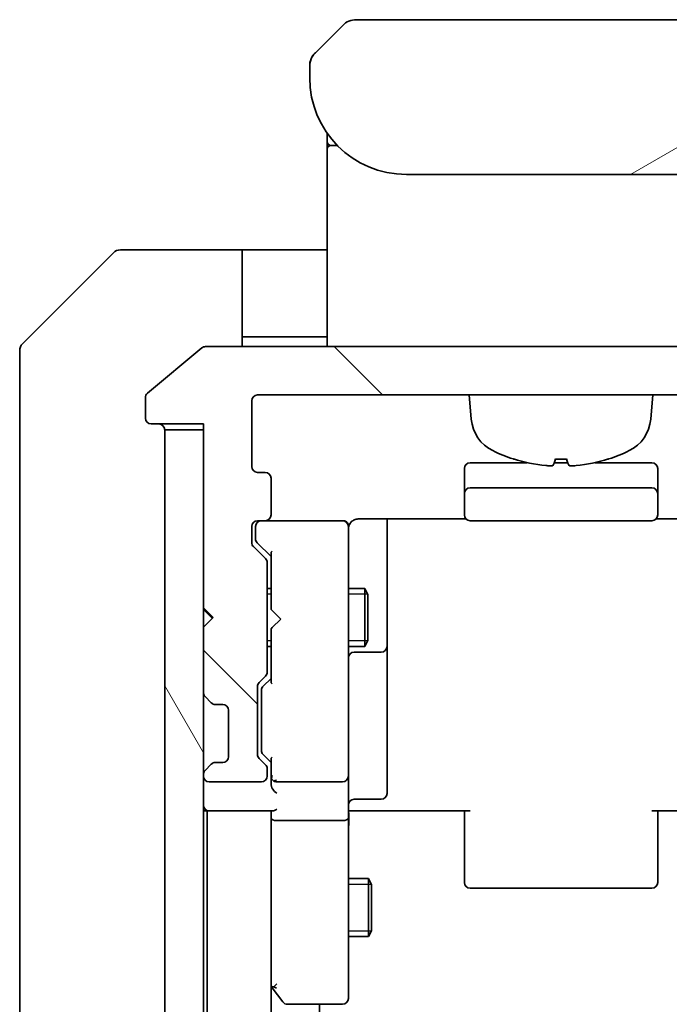
# Model space of a CAD drawing. Units: millimetres. Extents: x 0 to 7489, y 0 to 1405.
# Drawn here: x 2925 to 2958, y 1255 to 1306 of the extents above; entities that cross this region are included whole.
import ezdxf

# ---------------------------------------------------------------- set-up
doc = ezdxf.new("R2010")
doc.units = ezdxf.units.MM
doc.layers.add('Hatch (ISO)', color=1, linetype='Continuous', lineweight=18, true_color=0xff0000)
doc.layers.add('Visible (ISO)', color=7, linetype='Continuous', lineweight=35)
doc.layers.add('Visible Narrow (ISO)', color=7, linetype='Continuous', lineweight=25)

msp = doc.modelspace()

# ---------------------------------------------------------------- hatches: boundary and pattern name
at = {"layer": 'Hatch (ISO)'}
h = msp.add_hatch(dxfattribs=at)
h.set_pattern_fill('ANSI31', color=256, scale=127, angle=-14.99998, style=0)
h.set_pattern_definition([(30, (1306, -40), (-7.9375, 13.74815), [])])
edge = h.paths.add_edge_path()
edge.add_line((2965.5058, 1302.6357), (2965.5058, 1303.2215))
edge.add_ellipse((2964.5472, 1303.2386), major_axis=(-0.3747, 0.9046), ratio=0.975496, start_angle=246.99296, end_angle=293.00695)
edge.add_line((2965.2129, 1303.9286), (2963.7987, 1305.3428))
edge.add_ellipse((2963.0916, 1304.6357), major_axis=(-0.7071, 0.7071), ratio=1, start_angle=270, end_angle=315.00001)
edge.add_line((2963.0916, 1305.6357), (2941.92, 1305.6357))
edge.add_ellipse((2941.92, 1304.6357), major_axis=(-1, 0), ratio=1, start_angle=270, end_angle=315)
edge.add_line((2941.2129, 1305.3428), (2939.7987, 1303.9286))
edge.add_ellipse((2940.4645, 1303.2386), major_axis=(-0.3747, -0.9046), ratio=0.975496, start_angle=246.99305, end_angle=293.00704)
edge.add_line((2939.5058, 1303.2215), (2939.5058, 1302.6357))
edge.add_ellipse((2944.5058, 1302.6357), major_axis=(0, -5), ratio=1, start_angle=270, end_angle=360)
edge.add_line((2944.5058, 1297.6357), (2960.5058, 1297.6357))
edge.add_ellipse((2960.5058, 1302.6357), major_axis=(5, 0), ratio=1, start_angle=270, end_angle=360)
h = msp.add_hatch(dxfattribs=at)
h.set_pattern_fill('ANSI31', color=256, scale=127, angle=90.00021, style=0)
h.set_pattern_definition([(135.0002, (1306, -40), (-11.22528, -11.22536), [])])
edge = h.paths.add_edge_path()
edge.add_ellipse((2973.7058, 1285.0357), major_axis=(0.3, 0), ratio=1, start_angle=270, end_angle=360)
edge.add_line((2974.0058, 1285.0357), (2974.0058, 1286.0952))
edge.add_ellipse((2973.7058, 1286.0952), major_axis=(0, 0.3), ratio=1, start_angle=270, end_angle=320.19443)
edge.add_line((2973.8979, 1286.3257), (2971.0893, 1288.6662))
edge.add_ellipse((2970.8972, 1288.4357), major_axis=(-0.2305, 0.1921), ratio=1, start_angle=270, end_angle=309.80557)
edge.add_line((2970.8972, 1288.7357), (2934.1144, 1288.7357))
edge.add_ellipse((2934.1144, 1288.4357), major_axis=(-0.3, 0), ratio=1, start_angle=270, end_angle=309.80557)
edge.add_line((2933.9224, 1288.6662), (2931.1138, 1286.3257))
edge.add_ellipse((2931.3058, 1286.0952), major_axis=(-0.2305, -0.1921), ratio=1, start_angle=270, end_angle=320.19443)
edge.add_line((2931.0058, 1286.0952), (2931.0058, 1285.0357))
edge.add_ellipse((2931.3058, 1285.0357), major_axis=(0, -0.3), ratio=1, start_angle=270, end_angle=360)
edge.add_line((2931.3058, 1284.7357), (2934.0058, 1284.7357))
edge.add_line((2934.0058, 1284.7357), (2934.0058, 1284.4357))
edge.add_line((2934.0058, 1284.4357), (2934.0058, 1275.2357))
edge.add_line((2934.0058, 1275.2357), (2934.5058, 1274.7357))
edge.add_line((2934.5058, 1274.7357), (2934.0058, 1274.2357))
edge.add_line((2934.0058, 1274.2357), (2934.0058, 1270.86))
edge.add_ellipse((2934.3058, 1270.86), major_axis=(0, -0.3), ratio=1, start_angle=270, end_angle=315)
edge.add_line((2934.0937, 1270.6478), (2934.418, 1270.3236))
edge.add_ellipse((2934.6301, 1270.5357), major_axis=(0.2121, -0.2121), ratio=1, start_angle=270, end_angle=315)
edge.add_line((2934.6301, 1270.2357), (2935.0058, 1270.2357))
edge.add_ellipse((2935.0058, 1269.9357), major_axis=(0.3, 0), ratio=1, start_angle=0, end_angle=90, ccw=False)
edge.add_line((2935.3058, 1269.9357), (2935.3058, 1267.5357))
edge.add_ellipse((2935.0058, 1267.5357), major_axis=(0, -0.3), ratio=1, start_angle=0, end_angle=90, ccw=False)
edge.add_line((2935.0058, 1267.2357), (2934.6301, 1267.2357))
edge.add_ellipse((2934.6301, 1266.9357), major_axis=(-0.3, 0), ratio=1, start_angle=270, end_angle=315)
edge.add_line((2934.418, 1267.1478), (2934.0937, 1266.8236))
edge.add_ellipse((2934.3058, 1266.6114), major_axis=(-0.2121, -0.2121), ratio=1, start_angle=270, end_angle=315)
edge.add_line((2934.0058, 1266.6114), (2934.0058, 1266.5357))
edge.add_ellipse((2934.3058, 1266.5357), major_axis=(0, -0.3), ratio=1, start_angle=270, end_angle=360)
edge.add_line((2934.3058, 1266.2357), (2937.0058, 1266.2357))
edge.add_ellipse((2937.0058, 1266.5357), major_axis=(0.3, 0), ratio=1, start_angle=270, end_angle=360)
edge.add_line((2937.3058, 1266.5357), (2937.3058, 1266.9114))
edge.add_ellipse((2937.0058, 1266.9114), major_axis=(0, 0.3), ratio=1, start_angle=270, end_angle=315)
edge.add_line((2937.218, 1267.1236), (2936.8937, 1267.4478))
edge.add_ellipse((2937.1058, 1267.66), major_axis=(-0.2121, 0.2121), ratio=1, start_angle=45, end_angle=90, ccw=False)
edge.add_line((2936.8058, 1267.66), (2936.8058, 1271.1614))
edge.add_ellipse((2937.1058, 1271.1614), major_axis=(0, 0.3), ratio=1, start_angle=45, end_angle=90, ccw=False)
edge.add_line((2936.8937, 1271.3736), (2937.218, 1271.6978))
edge.add_ellipse((2937.0058, 1271.91), major_axis=(0.2121, 0.2121), ratio=1, start_angle=270, end_angle=315)
edge.add_line((2937.3058, 1271.91), (2937.3058, 1277.5614))
edge.add_ellipse((2937.0058, 1277.5614), major_axis=(0, 0.3), ratio=1, start_angle=270, end_angle=315)
edge.add_line((2937.218, 1277.7736), (2936.5937, 1278.3978))
edge.add_ellipse((2936.8058, 1278.61), major_axis=(-0.2121, 0.2121), ratio=1, start_angle=45, end_angle=90, ccw=False)
edge.add_line((2936.5058, 1278.61), (2936.5058, 1279.4357))
edge.add_ellipse((2936.8058, 1279.4357), major_axis=(0, 0.3), ratio=1, start_angle=0, end_angle=90, ccw=False)
edge.add_line((2936.8058, 1279.7357), (2937.2058, 1279.7357))
edge.add_ellipse((2937.2058, 1280.0357), major_axis=(0.3, 0), ratio=1, start_angle=270, end_angle=360)
edge.add_line((2937.5058, 1280.0357), (2937.5058, 1281.9357))
edge.add_ellipse((2937.2058, 1281.9357), major_axis=(0, 0.3), ratio=1, start_angle=270, end_angle=360)
edge.add_line((2937.2058, 1282.2357), (2936.8058, 1282.2357))
edge.add_ellipse((2936.8058, 1282.5357), major_axis=(-0.3, 0), ratio=1, start_angle=0, end_angle=90, ccw=False)
edge.add_line((2936.5058, 1282.5357), (2936.5058, 1285.9357))
edge.add_ellipse((2936.8058, 1285.9357), major_axis=(0, 0.3), ratio=1, start_angle=0, end_angle=90, ccw=False)
edge.add_line((2936.8058, 1286.2357), (2968.2058, 1286.2357))
edge.add_ellipse((2968.2058, 1285.9357), major_axis=(0.3, 0), ratio=1, start_angle=0, end_angle=90, ccw=False)
edge.add_line((2968.5058, 1285.9357), (2968.5058, 1282.5357))
edge.add_ellipse((2968.2058, 1282.5357), major_axis=(0, -0.3), ratio=1, start_angle=0, end_angle=90, ccw=False)
edge.add_line((2968.2058, 1282.2357), (2967.8058, 1282.2357))
edge.add_ellipse((2967.8058, 1281.9357), major_axis=(-0.3, 0), ratio=1, start_angle=270, end_angle=360)
edge.add_line((2967.5058, 1281.9357), (2967.5058, 1280.0357))
edge.add_ellipse((2967.8058, 1280.0357), major_axis=(0, -0.3), ratio=1, start_angle=270, end_angle=360)
edge.add_line((2967.8058, 1279.7357), (2968.2058, 1279.7357))
edge.add_ellipse((2968.2058, 1279.4357), major_axis=(0.3, 0), ratio=1, start_angle=0, end_angle=90, ccw=False)
edge.add_line((2968.5058, 1279.4357), (2968.5058, 1278.61))
edge.add_ellipse((2968.2058, 1278.61), major_axis=(0, -0.3), ratio=1, start_angle=45, end_angle=90, ccw=False)
edge.add_line((2968.418, 1278.3978), (2967.7937, 1277.7736))
edge.add_ellipse((2968.0058, 1277.5614), major_axis=(-0.2121, -0.2121), ratio=1, start_angle=270, end_angle=315)
edge.add_line((2967.7058, 1277.5614), (2967.7058, 1271.91))
edge.add_ellipse((2968.0058, 1271.91), major_axis=(0, -0.3), ratio=1, start_angle=270, end_angle=315)
edge.add_line((2967.7937, 1271.6978), (2968.118, 1271.3736))
edge.add_ellipse((2967.9058, 1271.1614), major_axis=(0.2121, -0.2121), ratio=1, start_angle=45, end_angle=90, ccw=False)
edge.add_line((2968.2058, 1271.1614), (2968.2058, 1267.66))
edge.add_ellipse((2967.9058, 1267.66), major_axis=(0, -0.3), ratio=1, start_angle=45, end_angle=90, ccw=False)
edge.add_line((2968.118, 1267.4478), (2967.7937, 1267.1236))
edge.add_ellipse((2968.0058, 1266.9114), major_axis=(-0.2121, -0.2121), ratio=1, start_angle=270, end_angle=315)
edge.add_line((2967.7058, 1266.9114), (2967.7058, 1266.5357))
edge.add_ellipse((2968.0058, 1266.5357), major_axis=(0, -0.3), ratio=1, start_angle=270, end_angle=360)
edge.add_line((2968.0058, 1266.2357), (2970.7058, 1266.2357))
edge.add_ellipse((2970.7058, 1266.5357), major_axis=(0.3, 0), ratio=1, start_angle=270, end_angle=360)
edge.add_line((2971.0058, 1266.5357), (2971.0058, 1266.6114))
edge.add_ellipse((2970.7058, 1266.6114), major_axis=(0, 0.3), ratio=1, start_angle=270, end_angle=315)
edge.add_line((2970.918, 1266.8236), (2970.5937, 1267.1478))
edge.add_ellipse((2970.3816, 1266.9357), major_axis=(-0.2121, 0.2121), ratio=1, start_angle=270, end_angle=315)
edge.add_line((2970.3816, 1267.2357), (2970.0058, 1267.2357))
edge.add_ellipse((2970.0058, 1267.5357), major_axis=(-0.3, 0), ratio=1, start_angle=0, end_angle=90, ccw=False)
edge.add_line((2969.7058, 1267.5357), (2969.7058, 1269.9357))
edge.add_ellipse((2970.0058, 1269.9357), major_axis=(0, 0.3), ratio=1, start_angle=0, end_angle=90, ccw=False)
edge.add_line((2970.0058, 1270.2357), (2970.3816, 1270.2357))
edge.add_ellipse((2970.3816, 1270.5357), major_axis=(0.3, 0), ratio=1, start_angle=270, end_angle=315)
edge.add_line((2970.5937, 1270.3236), (2970.918, 1270.6478))
edge.add_ellipse((2970.7058, 1270.86), major_axis=(0.2121, 0.2121), ratio=1, start_angle=270, end_angle=315)
edge.add_line((2971.0058, 1270.86), (2971.0058, 1274.2357))
edge.add_line((2971.0058, 1274.2357), (2970.5058, 1274.7357))
edge.add_line((2970.5058, 1274.7357), (2971.0058, 1275.2357))
edge.add_line((2971.0058, 1275.2357), (2971.0058, 1284.4357))
edge.add_line((2971.0058, 1284.4357), (2971.0058, 1284.7357))
edge.add_line((2971.0058, 1284.7357), (2973.7058, 1284.7357))
h = msp.add_hatch(dxfattribs=at)
h.set_pattern_fill('ANSI31', color=256, scale=127, angle=75.00018, style=0)
h.set_pattern_definition([(120.0002, (1306, -40), (-13.74813, -7.93754), [])])
h.paths.add_polyline_path([(2932.0058, 1045.0357), (2934.0058, 1045.0357), (2934.0058, 1054.2357), (2934.0058, 1055.2357), (2934.0058, 1058.6114), (2934.0058, 1062.86), (2934.0058, 1062.9357), (2934.0058, 1266.5357), (2934.0058, 1266.6114), (2934.0058, 1270.86), (2934.0058, 1274.2357), (2934.0058, 1275.2357), (2934.0058, 1284.4357), (2932.0058, 1284.4357)])

# ---------------------------------------------------------------- linework, layer by layer
at = {"layer": 'Visible (ISO)'}
for p, q in [((2963.0916, 1305.6357), (2941.92, 1305.6357)), ((2941.2129, 1305.3428), (2939.7987, 1303.9286)), ((2939.7327, 1303.8557), (2939.7327, 1303.8557)), ((2939.5058, 1303.2215), (2939.5058, 1302.6357)), ((2939.5107, 1303.3197), (2939.5107, 1303.3197)), ((2939.5107, 1303.3197), (2939.5107, 1303.3197)), ((2940.4058, 1299.7739), (2940.4058, 1299.3357)), ((2940.4058, 1299.3357), (2940.4058, 1299.0563)), ((2940.4058, 1298.9357), (2940.4058, 1299.0563)), ((2940.6058, 1299.1357), (2940.9351, 1299.1357)), ((2940.9351, 1299.1357), (2940.6058, 1299.1357)), ((2940.4058, 1288.7357), (2940.4058, 1298.9357)), ((2944.5058, 1297.6357), (2960.5058, 1297.6357)), ((2929.3594, 1293.5893), (2924.6523, 1288.8821)), ((2932.0058, 1293.7357), (2929.7129, 1293.7357)), ((2936.0058, 1293.7357), (2932.0058, 1293.7357)), ((2936.0058, 1293.7357), (2936.0058, 1288.7357)), ((2937.0058, 1293.7357), (2936.0058, 1293.7357)), ((2937.0058, 1293.7357), (2940.4058, 1293.7357)), ((2936.0058, 1289.2357), (2937.0058, 1289.2357)), ((2940.4058, 1289.2357), (2937.0058, 1289.2357)), ((2924.5058, 1285.7357), (2924.5058, 1288.5286)), ((2933.9224, 1288.6662), (2931.1138, 1286.3257)), ((2970.8972, 1288.7357), (2934.1144, 1288.7357)), ((2931.0058, 1286.0952), (2931.0058, 1285.0357)), ((2936.5058, 1282.5357), (2936.5058, 1285.9357)), ((2936.8058, 1286.2357), (2968.2058, 1286.2357)), ((2947.8659, 1284.9771), (2947.7558, 1286.2357)), ((2957.1457, 1284.9771), (2957.2558, 1286.2357)), ((2924.5058, 1285.7357), (2924.5058, 1284.3986)), ((2931.3058, 1284.7357), (2934.0058, 1284.7357)), ((2934.0058, 1284.7357), (2934.0058, 1275.2357)), ((2924.5058, 1284.3986), (2924.5058, 1282.9305)), ((2934.0058, 1284.4357), (2932.0058, 1284.4357)), ((2932.0058, 1284.4357), (2932.0058, 1045.0357)), ((2934.0058, 1045.0357), (2934.0058, 1284.4357)), ((2924.5058, 1282.9305), (2924.5058, 1249.9184)), ((2950.7626, 1282.7357), (2947.8058, 1282.7357)), ((2952.8539, 1282.7357), (2952.1578, 1282.7357)), ((2952.2218, 1282.9215), (2952.7899, 1282.9215)), ((2957.2058, 1282.7357), (2954.2491, 1282.7357)), ((2937.2058, 1282.2357), (2936.8058, 1282.2357)), ((2947.5058, 1282.4357), (2947.5058, 1281.1357)), ((2957.5058, 1281.1357), (2957.5058, 1282.4357)), ((2937.5058, 1280.0357), (2937.5058, 1281.9357)), ((2957.2058, 1281.4357), (2947.8058, 1281.4357)), ((2947.5058, 1281.1357), (2947.5058, 1280.9428)), ((2947.5058, 1280.8014), (2947.5058, 1280.9428)), ((2947.5058, 1280.8014), (2947.5058, 1280.0943)), ((2957.5058, 1280.9428), (2957.5058, 1281.1357)), ((2957.5058, 1280.9428), (2957.5058, 1280.8014)), ((2957.5058, 1280.0943), (2957.5058, 1280.8014)), ((2936.8058, 1279.7357), (2937.2058, 1279.7357)), ((2941.2058, 1279.7357), (2937.2058, 1279.7357)), ((2941.2292, 1279.7357), (2941.2058, 1279.7357)), ((2942.0058, 1279.8255), (2947.5918, 1279.8255)), ((2943.5058, 1273.4127), (2943.5058, 1279.8255)), ((2947.5058, 1280.0357), (2947.5058, 1280.0943)), ((2947.8058, 1279.7357), (2957.2058, 1279.7357)), ((2957.4199, 1279.8255), (2963.0058, 1279.8255)), ((2957.5058, 1280.0943), (2957.5058, 1280.0357)), ((2936.5058, 1278.61), (2936.5058, 1279.4357)), ((2936.7058, 1279.4357), (2936.7058, 1278.9465)), ((2941.5058, 1278.5503), (2941.5058, 1279.4357)), ((2936.7058, 1278.9465), (2936.7058, 1278.81)), ((2937.218, 1277.7736), (2936.5937, 1278.3978)), ((2936.7937, 1278.5978), (2937.5058, 1277.8857)), ((2941.5058, 1267.3539), (2941.5058, 1278.5503)), ((2937.5058, 1278.0618), (2937.5058, 1275.1498)), ((2937.3058, 1271.91), (2937.3058, 1277.5614)), ((2937.3058, 1276.2357), (2937.5058, 1276.2357)), ((2941.5058, 1276.2357), (2942.3558, 1276.2357)), ((2942.3558, 1273.2357), (2942.3558, 1276.2357)), ((2942.5092, 1275.929), (2942.3558, 1276.2357)), ((2942.5092, 1275.929), (2942.5092, 1273.5424)), ((2934.0058, 1275.2357), (2934.5058, 1274.7357)), ((2934.0058, 1275.1498), (2934.0937, 1275.0619)), ((2934.0937, 1275.0619), (2934.4629, 1274.6927)), ((2937.5058, 1275.1498), (2937.5658, 1275.0898)), ((2938.0058, 1274.6498), (2937.5658, 1275.0898)), ((2934.5058, 1274.7357), (2934.0058, 1274.2357)), ((2938.0058, 1274.6498), (2937.5658, 1274.2098)), ((2934.0058, 1274.2357), (2934.0058, 1270.86)), ((2937.5658, 1274.2098), (2937.5058, 1274.1498)), ((2937.5058, 1274.1498), (2937.5058, 1271.4096)), ((2942.5092, 1273.5424), (2942.3558, 1273.2357)), ((2937.3058, 1273.2357), (2937.5058, 1273.2357)), ((2941.5058, 1273.2357), (2942.3558, 1273.2357)), ((2943.5058, 1273.2412), (2943.5058, 1273.4127)), ((2943.5058, 1269.5667), (2943.5058, 1273.2412)), ((2941.8058, 1272.9412), (2943.2058, 1272.9412)), ((2936.8937, 1271.3736), (2937.218, 1271.6978)), ((2937.5058, 1271.5857), (2937.0937, 1271.1736)), ((2936.8058, 1267.66), (2936.8058, 1271.1614)), ((2934.0937, 1270.6478), (2934.418, 1270.3236)), ((2937.0058, 1270.9614), (2937.0058, 1270.818)), ((2937.0058, 1270.818), (2937.0058, 1268.0034)), ((2934.418, 1270.3236), (2934.4384, 1270.3031)), ((2934.6301, 1270.2357), (2935.0058, 1270.2357)), ((2935.3058, 1269.9357), (2935.3058, 1267.5357)), ((2943.5058, 1265.637), (2943.5058, 1269.5667)), ((2937.0058, 1268.0034), (2937.0058, 1267.86)), ((2937.218, 1267.1236), (2936.8937, 1267.4478)), ((2937.5058, 1267.2357), (2937.0937, 1267.6478)), ((2934.418, 1267.1478), (2934.0937, 1266.8236)), ((2934.4384, 1267.1683), (2934.418, 1267.1478)), ((2935.0058, 1267.2357), (2934.6301, 1267.2357)), ((2937.3058, 1266.5357), (2937.3058, 1266.9114)), ((2937.5058, 1267.4118), (2937.5058, 1266.5357)), ((2941.5058, 1266.5357), (2941.5058, 1267.3539)), ((2934.0058, 1266.6114), (2934.0058, 1266.5357)), ((2937.5058, 1266.5357), (2937.5058, 1266.16)), ((2941.5058, 1266.5357), (2941.5058, 1264.36)), ((2934.3058, 1266.2357), (2937.0058, 1266.2357)), ((2937.8058, 1266.2357), (2941.2058, 1266.2357)), ((2941.8058, 1265.337), (2943.2058, 1265.337)), ((2934.0058, 1264.7357), (2934.2058, 1264.7357)), ((2934.2058, 1264.7357), (2934.3058, 1264.7357)), ((2934.2058, 1264.7357), (2934.2058, 1064.7357)), ((2934.3058, 1264.7357), (2937.5937, 1264.7357)), ((2937.5058, 1264.7357), (2937.5058, 1264.36)), ((2941.7309, 1264.7357), (2941.5136, 1264.7357)), ((2941.7309, 1264.7357), (2942.0058, 1264.7357)), ((2947.8058, 1264.7357), (2942.0058, 1264.7357)), ((2947.5058, 1264.3215), (2947.5058, 1264.7357)), ((2963.0058, 1264.7357), (2957.2058, 1264.7357)), ((2957.5058, 1264.7357), (2957.5058, 1264.3215)), ((2937.5058, 1264.36), (2937.5058, 1255.769)), ((2937.5058, 1065.1114), (2937.5058, 1264.36)), ((2941.2058, 1264.2357), (2937.8058, 1264.2357)), ((2941.5058, 1255.7991), (2941.5058, 1264.36)), ((2947.5058, 1264.3215), (2947.5058, 1261.9428)), ((2957.5058, 1261.9428), (2957.5058, 1264.3215)), ((2947.5058, 1261.8014), (2947.5058, 1261.9428)), ((2957.5058, 1261.9428), (2957.5058, 1261.8014)), ((2947.5058, 1261.8014), (2947.5058, 1261.0943)), ((2957.5058, 1261.0943), (2957.5058, 1261.8014)), ((2941.5058, 1261.2357), (2942.5558, 1261.2357)), ((2942.5558, 1258.2357), (2942.5558, 1261.2357)), ((2942.7092, 1260.929), (2942.5558, 1261.2357)), ((2942.7092, 1260.929), (2942.7092, 1258.5424)), ((2947.5058, 1261.0357), (2947.5058, 1261.0943)), ((2957.5058, 1261.0943), (2957.5058, 1261.0357)), ((2947.8058, 1260.7357), (2957.2058, 1260.7357)), ((2942.7092, 1258.5424), (2942.5558, 1258.2357)), ((2941.5058, 1258.2357), (2942.5558, 1258.2357)), ((2937.8058, 1255.7991), (2937.6502, 1255.6435)), ((2941.5058, 1255.0357), (2941.5058, 1255.7991)), ((2937.5058, 1255.669), (2937.5658, 1255.589)), ((2937.5658, 1255.589), (2938.1158, 1254.8557)), ((2938.3558, 1254.7357), (2941.2058, 1254.7357)), ((2940.0058, 1074.7357), (2940.0058, 1254.7357))]:
    msp.add_line(p, q, dxfattribs=at)
for centre, radius, start, end in [((2941.92, 1304.6357), 1, 90, 135), ((2940.506, 1303.2214), 1.0002, 143.45753, 171.54249), ((2944.5058, 1302.6357), 5, 180, 270), ((2940.6058, 1299.3357), 0.2, 180, 270), ((2940.6058, 1298.9357), 0.2, 90, 180), ((2929.7129, 1293.2357), 0.5, 90, 135), ((2925.0058, 1288.5286), 0.5, 135, 180), ((2934.1144, 1288.4357), 0.3, 90, 129.80557), ((2931.3058, 1286.0952), 0.3, 129.80557, 180), ((2936.8058, 1285.9357), 0.3, 90, 180), ((2931.3058, 1285.0357), 0.3, 180, 270), ((2931.7058, 1284.4357), 0.3, 0, 90), ((2949.8583, 1285.1514), 2, 185, 243.81638), ((2955.1533, 1285.1514), 2, 296.18362, 355), ((2952.5058, 1290.5357), 8, 243.81638, 251.99148), ((2952.5058, 1290.5357), 8, 288.00852, 296.18362), ((2947.8058, 1282.4357), 0.3, 90, 180), ((2950.0711, 1283.0461), 0.1246, 251.99148, 268.47695), ((2954.9406, 1283.0461), 0.1246, 271.52305, 288.00852), ((2957.2058, 1282.4357), 0.3, 0, 90), ((2936.8058, 1282.5357), 0.3, 180, 270), ((2937.2058, 1281.9357), 0.3, 0, 90), ((2947.8058, 1281.1357), 0.3, 90, 180), ((2957.2058, 1281.1357), 0.3, 0, 90), ((2936.8058, 1279.4357), 0.3, 90, 180), ((2937.0058, 1279.4357), 0.3, 90, 180), ((2937.2058, 1280.0357), 0.3, 270, 0), ((2941.2058, 1279.4357), 0.3, 0, 90), ((2941.2312, 1279.4357), 0.3, 345.52249, 90), ((2947.8058, 1280.0357), 0.3, 180, 270), ((2957.2058, 1280.0357), 0.3, 270, 0), ((2942.0058, 1279.2357), 0.5, 165.52249, 180), ((2936.8058, 1278.61), 0.3, 180, 225), ((2937.0058, 1277.5614), 0.3, 0, 45), ((2934.3058, 1274.8498), 0.3, 123.31333, 135), ((2943.2058, 1273.2412), 0.3, 270, 0), ((2941.8058, 1272.6412), 0.3, 90, 180), ((2937.0058, 1271.91), 0.3, 315, 0), ((2937.1058, 1271.1614), 0.3, 135, 180), ((2934.3058, 1270.86), 0.3, 180, 225), ((2934.6301, 1270.5357), 0.3, 225, 270), ((2935.0058, 1269.9357), 0.3, 0, 90), ((2935.0058, 1267.5357), 0.3, 270, 0), ((2937.1058, 1267.66), 0.3, 180, 225), ((2934.6301, 1266.9357), 0.3, 90, 135), ((2937.0058, 1266.9114), 0.3, 0, 45), ((2934.3058, 1266.6114), 0.3, 135, 180), ((2934.3058, 1266.5357), 0.3, 180, 270), ((2937.0058, 1266.5357), 0.3, 270, 0), ((2937.8058, 1266.5357), 0.3, 180, 203.438), ((2941.2058, 1266.5357), 0.3, 270, 0), ((2937.8058, 1266.5357), 0.3, 238.75555, 270), ((2943.2058, 1265.637), 0.3, 270, 0), ((2934.3058, 1265.0357), 0.3, 180, 270), ((2941.8058, 1265.037), 0.3, 90, 180), ((2947.8058, 1261.0357), 0.3, 180, 270), ((2957.2058, 1261.0357), 0.3, 270, 0), ((2937.8058, 1255.769), 0.3, 180, 203.43798), ((2937.8058, 1255.769), 0.3, 203.43798, 216.8699), ((2938.3558, 1255.0357), 0.3, 216.8699, 270), ((2941.2058, 1255.0357), 0.3, 270, 0)]:
    msp.add_arc(centre, radius, start, end, dxfattribs=at)
for centre, major_axis, ratio, start_param, end_param in [((2940.4645, 1303.2386), (-0.3747, -0.9046), 0.975496, 4.3108419, 5.1139377), ((2952.5205, 1290.517), (-6.2968, -4.9299), 0.993855, 0.5945551, 0.8096661), ((2952.7195, 1290.517), (-0.6986, -7.9665), 0.0682363, 0.0998787, 0.3149897), ((2952.2922, 1290.517), (0.6986, -7.9665), 0.0682363, 5.9681956, 6.1833066), ((2952.4912, 1290.517), (-6.2968, 4.9299), 0.993855, 2.3319266, 2.5470375), ((2937.0058, 1278.81), (0, -0.3), 0.9998508, 4.712389, 5.4978618), ((2937.8058, 1278.1649), (0.2958, 0.1246), 0.4004104, 2.3310669, 2.974568), ((2937.3058, 1270.9614), (0, 0.3), 0.9998508, 0.7853235, 1.5707963), ((2937.8058, 1271.3065), (0.2958, -0.1246), 0.4004104, 3.3086173, 3.9521184), ((2937.3058, 1267.86), (0, -0.3), 0.9998508, 4.712389, 5.4978618), ((2937.8058, 1267.5149), (0.2958, 0.1246), 0.4004104, 2.3310669, 2.974568), ((2937.8058, 1266.5679), (-0.2044, -0.6487), 0.3384375, 4.8186392, 5.0530704), ((2937.8058, 1266.16), (0, -0.4243), 0.7071068, 4.712389, 5.4977871), ((2937.7833, 1266.5357), (-0.483, -0.2515), 0.3384375, 1.1216156, 1.3963425), ((2937.8058, 1265.86), (-0.2772, 0.2772), 0.4142136, 1.1780972, 1.9634954), ((2937.8058, 1265.0357), (0.2772, 0.2772), 0.4142136, 3.5342917, 4.3196899), ((2937.8058, 1264.36), (0.3, 0), 0.4142136, 3.1415927, 4.712389), ((2941.2058, 1264.36), (0.3, 0), 0.4142136, 4.712389, 6.2831853), ((2937.7833, 1255.7991), (-0.4823, 0.2411), 0.3700244, 1.4790131, 1.7537399)]:
    msp.add_ellipse(centre, major_axis=major_axis, ratio=ratio, start_param=start_param, end_param=end_param, dxfattribs=at)
for points, knots in [([(2939.5058, 1303.2215), (2939.5059, 1303.2383), (2939.5062, 1303.2552), (2939.5074, 1303.2893), (2939.5084, 1303.3064), (2939.511, 1303.3402), (2939.5126, 1303.3569), (2939.5167, 1303.3899), (2939.519, 1303.4062), (2939.5273, 1303.4544), (2939.5344, 1303.4859), (2939.5519, 1303.5472), (2939.5622, 1303.5771), (2939.5863, 1303.6354), (2939.6, 1303.6639), (2939.6308, 1303.7197), (2939.648, 1303.747), (2939.6761, 1303.787), (2939.6859, 1303.8002), (2939.7063, 1303.8264), (2939.7169, 1303.8394), (2939.739, 1303.8652), (2939.7504, 1303.878), (2939.774, 1303.9035), (2939.7863, 1303.9162), (2939.7987, 1303.9286)], [0.00268834, 0.00268834, 0.00268834, 0.00268834, 0.06389862, 0.06389862, 0.12721911, 0.12721911, 0.19005817, 0.19005817, 0.25250562, 0.25250562, 0.37650585, 0.37650585, 0.49991093, 0.49991093, 0.62332646, 0.62332646, 0.74735854, 0.74735854, 0.80983041, 0.80983041, 0.87269995, 0.87269995, 0.93605741, 0.93605741, 1, 1, 1, 1]), ([(2952.0785, 1282.5854), (2952.0749, 1282.5809), (2952.0617, 1282.5772), (2952.0163, 1282.5726), (2951.9842, 1282.5717), (2951.9122, 1282.5726), (2951.8676, 1282.5745), (2951.7888, 1282.5798), (2951.7566, 1282.5824), (2951.7249, 1282.5854)], [0, 0, 0, 0, 0.014316806, 0.014316806, 0.028633613, 0.028633613, 0.042982177, 0.042982177, 0.052191928, 0.052191928, 0.052191928, 0.052191928]), ([(2953.2867, 1282.5854), (2953.2393, 1282.5809), (2953.1894, 1282.5772), (2953.0988, 1282.5726), (2953.0582, 1282.5717), (2952.9954, 1282.5726), (2952.969, 1282.5745), (2952.9421, 1282.5798), (2952.9356, 1282.5824), (2952.9331, 1282.5854)], [0, 0, 0, 0, 0.014316806, 0.014316806, 0.028633613, 0.028633613, 0.042982177, 0.042982177, 0.052191928, 0.052191928, 0.052191928, 0.052191928]), ([(2941.5306, 1279.4563), (2941.535, 1279.4706), (2941.5399, 1279.4844), (2941.5694, 1279.558), (2941.6115, 1279.624), (2941.6779, 1279.6936), (2941.7034, 1279.7161), (2941.7309, 1279.7357)], [0.090626773, 0.090626773, 0.090626773, 0.090626773, 0.094854307, 0.094854307, 0.114425932, 0.114425932, 0.123721287, 0.123721287, 0.123721287, 0.123721287]), ([(2942.0058, 1279.8255), (2941.9456, 1279.8255), (2941.8749, 1279.8103), (2941.7902, 1279.7733), (2941.7594, 1279.756), (2941.7309, 1279.7357)], [0.151444025, 0.151444025, 0.151444025, 0.151444025, 0.169518324, 0.169518324, 0.179166763, 0.179166763, 0.179166763, 0.179166763]), ([(2937.5306, 1266.4164), (2937.5333, 1266.4101), (2937.5362, 1266.404), (2937.553, 1266.3715), (2937.5744, 1266.3424), (2937.6114, 1266.3062), (2937.631, 1266.2909), (2937.6502, 1266.2792)], [0.250886766, 0.250886766, 0.250886766, 0.250886766, 0.252877969, 0.252877969, 0.261958418, 0.261958418, 0.268388032, 0.268388032, 0.268388032, 0.268388032]), ([(2941.5058, 1263.5732), (2941.5058, 1263.6425), (2941.5083, 1263.7144), (2941.5153, 1263.8627), (2941.5197, 1263.9393), (2941.527, 1264.0963), (2941.5299, 1264.1767), (2941.5318, 1264.3386), (2941.5309, 1264.42), (2941.5258, 1264.5803), (2941.5218, 1264.6591), (2941.5178, 1264.7357)], [0, 0, 0, 0, 0.02295435, 0.02295435, 0.0459087, 0.0459087, 0.06886305, 0.06886305, 0.0918174, 0.0918174, 0.11477175, 0.11477175, 0.11477175, 0.11477175]), ([(2937.5306, 1255.6497), (2937.533, 1255.6487), (2937.5356, 1255.6478), (2937.5528, 1255.6426), (2937.5721, 1255.6401), (2937.6094, 1255.6397), (2937.6301, 1255.6409), (2937.6502, 1255.6435)], [0.381031219, 0.381031219, 0.381031219, 0.381031219, 0.382741903, 0.382741903, 0.391761654, 0.391761654, 0.398553638, 0.398553638, 0.398553638, 0.398553638])]:
    msp.add_open_spline(points, degree=3, knots=knots, dxfattribs=at)
at = {"layer": 'Visible Narrow (ISO)'}
for p, q in [((2937.5058, 1275.9347), (2937.3058, 1275.9347)), ((2942.5063, 1275.9347), (2941.5058, 1275.9347)), ((2937.3058, 1273.5367), (2937.5058, 1273.5367)), ((2941.5058, 1273.5367), (2942.5063, 1273.5367)), ((2942.7063, 1260.9347), (2941.5058, 1260.9347)), ((2941.5058, 1258.5367), (2942.7063, 1258.5367))]:
    msp.add_line(p, q, dxfattribs=at)

doc.saveas('drawing.dxf')
